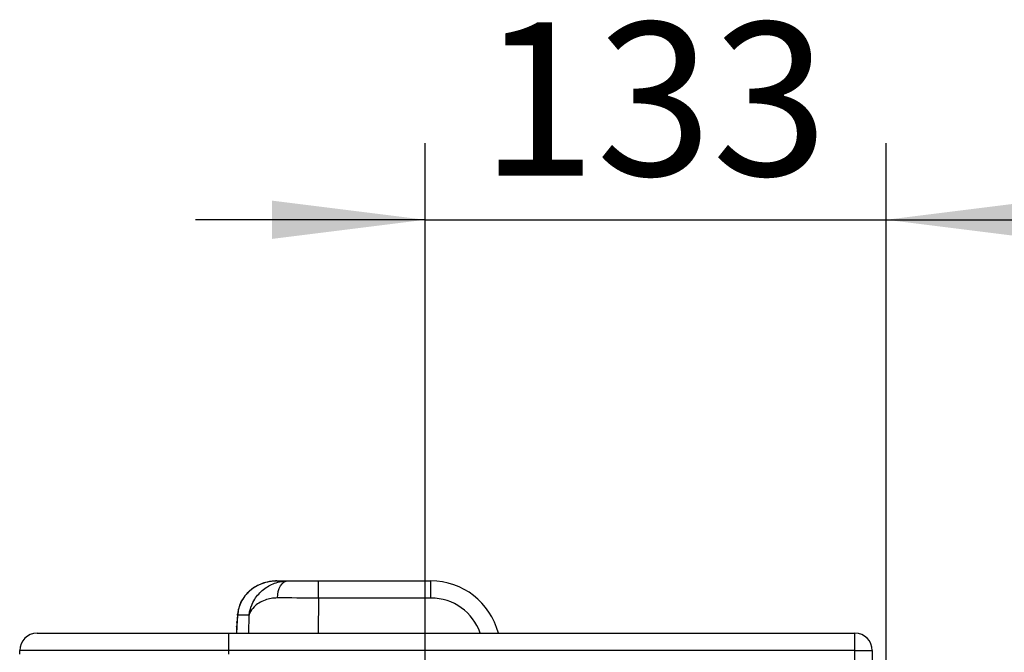
# Model space of a CAD drawing. Extents: x 330 to 4510, y 110 to 6446.
# Drawn here: x 2496 to 2779, y 2006 to 2187 of the extents above; entities that cross this region are included whole.
import ezdxf

# ---------------------------------------------------------------- set-up
doc = ezdxf.new("R2010")
doc.units = 0
doc.header["$LTSCALE"] = 22
doc.layers.get('0').update_dxf_attribs({"linetype": 'CONTINUOUS'})
doc.layers.add('AM_BOR', color=7, linetype='CONTINUOUS')
doc.styles.add('SLDTEXTSTYLE0', font='TXT', dxfattribs={"width": 0.605})
doc.dimstyles.new('SLDDIMSTYLE0', dxfattribs={"dimtxt": 44, "dimasz": 44, "dimexe": 0, "dimexo": 0.0625, "dimgap": 11, "dimtad": 1, "dimdec": 0, "dimrnd": 1e-09, "dimzin": 12, "dimtxsty": 'SLDTEXTSTYLE0', "dimsah": 1, "dimcen": 0.09, "dimazin": 3, "dimtfac": 1, "dimtdec": 0, "dimtofl": 0, "dimtmove": 0, "dimatfit": 3, "dimtolj": 1, "dimtzin": 12})
doc.dimstyles.new('SLDDIMSTYLE3', dxfattribs={"dimtxt": 44, "dimasz": 44, "dimexe": 0, "dimexo": 0.0625, "dimgap": 11, "dimtad": 1, "dimdec": 0, "dimrnd": 1e-09, "dimzin": 12, "dimtxsty": 'SLDTEXTSTYLE0', "dimsah": 1, "dimcen": 0.09, "dimazin": 3, "dimtfac": 1, "dimtdec": 0, "dimtmove": 0, "dimatfit": 3, "dimtolj": 1, "dimtzin": 12})

# ---------------------------------------------------------------- blocks, each defined once
blk = doc.blocks.new('_D_13')
at = {"layer": 'AM_BOR', "color": 7}
for p, q in [((2744.85, 1952.09), (2744.85, 2151.89)), ((3181.85, 1992.09), (3181.85, 2151.89)), ((2744.85, 2129.89), (3181.85, 2129.89))]:
    blk.add_line(p, q, dxfattribs=at)
for points in [[(2744.85, 2129.89), (2788.85, 2124.39), (2788.85, 2135.39)], [(3181.85, 2129.89), (3137.85, 2135.39), (3137.85, 2124.39)]]:
    blk.add_solid(points, dxfattribs=at)
at = {"layer": 'AM_BOR', "color": 7, "insert": (2912.93, 2186.6), "char_height": 44, "attachment_point": 1, "style": 'SLDTEXTSTYLE0'}
blk.add_mtext('437', dxfattribs=at)
blk = doc.blocks.new('_D_14')
at = {"layer": 'AM_BOR', "color": 7}
for p, q in [((2612.35, 1850.74), (2612.35, 2151.89)), ((2744.85, 1952.09), (2744.85, 2151.89)), ((2612.35, 2129.89), (2546.35, 2129.89)), ((2612.35, 2129.89), (2744.85, 2129.89)), ((2744.85, 2129.89), (2810.85, 2129.89))]:
    blk.add_line(p, q, dxfattribs=at)
for points in [[(2612.35, 2129.89), (2568.35, 2135.39), (2568.35, 2124.39)], [(2744.85, 2129.89), (2788.85, 2124.39), (2788.85, 2135.39)]]:
    blk.add_solid(points, dxfattribs=at)
at = {"layer": 'AM_BOR', "color": 7, "insert": (2628.18, 2186.6), "char_height": 44, "attachment_point": 1, "style": 'SLDTEXTSTYLE0'}
blk.add_mtext('133', dxfattribs=at)

msp = doc.modelspace()

# ---------------------------------------------------------------- linework, layer by layer
at = {"color": 7, "linetype": 'CONTINUOUS'}
for p, q in [((2569.73, 2026.09), (2572.87, 2026.09)), ((2572.87, 2026.09), (2581.74, 2026.09)), ((2581.74, 2026.09), (2614.03, 2026.09)), ((2558.3, 2014.56), (2558.2, 2013.19)), ((2500.85, 2011.09), (2555.85, 2011.09)), ((2555.85, 2011.09), (2735.85, 2011.09)), ((2495.85, 2005.09), (2495.85, 2006.09)), ((2740.85, 2006.09), (2740.85, 1961.09))]:
    msp.add_line(p, q, dxfattribs=at)
at = {"color": 8, "linetype": 'CONTINUOUS'}
for p, q in [((2581.74, 2021.18), (2581.74, 2026.09)), ((2614.03, 2021.18), (2614.03, 2026.09)), ((2559.44, 2019.97), (2559.6, 2020.35)), ((2581.74, 2021.18), (2581.58, 2011.09)), ((2614.03, 2021.18), (2581.74, 2021.18)), ((2561.78, 2016.27), (2558.46, 2016.27)), ((2561.7, 2011.09), (2561.78, 2016.27)), ((2558.2, 2012.91), (2558.1, 2011.09)), ((2558.2, 2012.91), (2558.17, 2011.09)), ((2555.85, 2011.09), (2555.85, 2006.09)), ((2735.85, 2006.09), (2735.85, 2011.09)), ((2555.85, 2006.09), (2495.85, 2006.09)), ((2735.85, 2006.09), (2555.85, 2006.09)), ((2555.85, 2006.09), (2555.85, 2005.09)), ((2735.85, 2006.09), (2740.85, 2006.09)), ((2735.85, 1961.09), (2735.85, 2006.09))]:
    msp.add_line(p, q, dxfattribs=at)
at = {"color": 8, "linetype": 'CONTINUOUS', "flags": 128}
for points in [[(2569.92, 2021.21), (2569.99, 2022.17), (2570.16, 2023.09), (2570.44, 2023.93), (2570.81, 2024.67), (2571.25, 2025.27), (2571.76, 2025.72), (2572.3, 2026), (2572.87, 2026.09)], [(2558.46, 2016.27), (2558.45, 2016.52), (2558.45, 2016.59)], [(2558.2, 2012.91), (2558.19, 2013.01), (2558.19, 2013.1)], [(2558.29, 2014.18), (2558.27, 2014.32), (2558.27, 2014.38)]]:
    msp.add_lwpolyline(points, dxfattribs=at)
at = {"color": 7, "linetype": 'CONTINUOUS', "flags": 128}
msp.add_lwpolyline([(2558.19, 2013.1), (2558.19, 2013.1), (2558.2, 2013.19)], dxfattribs=at)
at = {"color": 7, "linetype": 'CONTINUOUS'}
for centre, radius, start, end in [((2614.03, 2006.09), 20, 14.4775, 90), ((2500.85, 2006.09), 5, 90, 180), ((2735.85, 2006.09), 5, 0, 90)]:
    msp.add_arc(centre, radius, start, end, dxfattribs=at)
at = {"color": 8, "linetype": 'CONTINUOUS'}
msp.add_arc((2614.03, 2006.18), 15, 19.1181, 90, dxfattribs=at)
for centre, major_axis, ratio, start_param, end_param in [((2581.75, 2021.09), (20, -0.08), 0.004362, 1.571019, 2.203585), ((2559.26, 2025.56), (1.14, 14.34), 0.007594, 2.488275, 2.652173)]:
    msp.add_ellipse(centre, major_axis=major_axis, ratio=ratio, start_param=start_param, end_param=end_param, dxfattribs=at)
at = {"color": 7, "linetype": 'CONTINUOUS'}
for points, knots in [([(2569.73, 2026.09), (2569.73, 2026.09), (2569.7, 2026.09), (2569.66, 2026.09), (2569.57, 2026.09), (2569.42, 2026.09), (2569.1, 2026.08), (2568.48, 2026.04), (2567.21, 2025.87), (2565.5, 2025.4), (2563.61, 2024.49), (2561.97, 2023.31), (2560.51, 2021.83), (2559.8, 2020.6), (2559.44, 2019.97)], [0, 0, 0, 0, 0.001602, 0.005805, 0.011453, 0.022598, 0.044606, 0.088199, 0.175589, 0.360434, 0.519322, 0.681222, 0.838479, 1, 1, 1, 1]), ([(2569.73, 2026.09), (2569.31, 2026.08), (2568.23, 2026.05), (2566.51, 2025.72), (2564.64, 2025.04), (2562.99, 2024.11), (2561.59, 2022.98), (2560.46, 2021.76), (2559.88, 2020.81), (2559.6, 2020.35)], [0, 0, 0, 0, 0.108908, 0.278675, 0.447615, 0.610889, 0.748634, 0.879513, 1, 1, 1, 1]), ([(2559.6, 2020.34), (2559.56, 2020.28), (2559.29, 2019.81), (2558.88, 2018.75), (2558.53, 2017.52), (2558.49, 2016.77), (2558.48, 2016.58)], [0, 0, 0, 0, 0.060266, 0.438703, 0.857876, 1, 1, 1, 1]), ([(2559.44, 2019.97), (2559.19, 2019.41), (2558.69, 2018.25), (2558.53, 2016.94), (2558.46, 2016.27)], [0, 0, 0, 0, 0.492692, 1, 1, 1, 1]), ([(2558.45, 2016.57), (2558.43, 2016.38), (2558.37, 2015.69), (2558.31, 2014.93), (2558.28, 2014.38)], [0, 0, 0, 0, 0.281536, 1, 1, 1, 1]), ([(2558.19, 2013.1), (2558.18, 2012.94), (2558.13, 2012.27), (2558.11, 2011.6), (2558.1, 2011.09)], [0, 0, 0, 0, 0.238429, 1, 1, 1, 1])]:
    msp.add_open_spline(points, degree=3, knots=knots, dxfattribs=at)
at = {"color": 8, "linetype": 'CONTINUOUS'}
for points, knots in [([(2561.78, 2016.27), (2561.78, 2016.27), (2561.78, 2016.3), (2561.78, 2016.33), (2561.79, 2016.39), (2561.8, 2016.47), (2561.82, 2016.61), (2561.86, 2016.86), (2561.93, 2017.27), (2562.09, 2017.97), (2562.49, 2019.21), (2563.27, 2020.76), (2564.48, 2022.37), (2566.27, 2024.06), (2568.48, 2025.3), (2570.92, 2025.99), (2572.22, 2026.06), (2572.87, 2026.09)], [0, 0, 0, 0, 0.001303, 0.004476, 0.00759, 0.012871, 0.021828, 0.037032, 0.062887, 0.107104, 0.18402, 0.325765, 0.44695, 0.568086, 0.783253, 0.89166, 1, 1, 1, 1]), ([(2569.92, 2021.21), (2569.29, 2021.18), (2568.02, 2021.11), (2566.2, 2020.6), (2564.52, 2019.79), (2562.93, 2018.52), (2562.14, 2017.35), (2561.85, 2016.54), (2561.8, 2016.35), (2561.78, 2016.29), (2561.78, 2016.27), (2561.78, 2016.27)], [0, 0, 0, 0, 0.137902, 0.275987, 0.461986, 0.648184, 0.914748, 0.975458, 0.992877, 0.998376, 1, 1, 1, 1]), ([(2558.46, 2016.27), (2558.41, 2015.77), (2558.35, 2015.1), (2558.3, 2014.37), (2558.29, 2014.18)], [0, 0, 0, 0, 0.735241, 1, 1, 1, 1])]:
    msp.add_open_spline(points, degree=3, knots=knots, dxfattribs=at)

# ---------------------------------------------------------------- dimensions: what is measured, and where the dimension line sits
at = {"layer": 'AM_BOR', "color": 7}
dim = msp.add_linear_dim(base=(2744.84802953, 2129.88530856), p1=(2612.34802953, 1828.74337489), p2=(2744.84802953, 1930.09337489), angle=0, dimstyle='SLDDIMSTYLE3', dxfattribs=at)
dim.commit()
dim.dimension.update_dxf_attribs({"geometry": '_D_14', "text_midpoint": (2678.59802953, 2129.88530856), "dimtype": 160})
dim = msp.add_linear_dim(base=(3181.85, 2129.89), p1=(2744.85, 1930.09), p2=(3181.85, 1970.09), dimstyle='SLDDIMSTYLE0', dxfattribs=at)
dim.commit()
dim.dimension.update_dxf_attribs({"geometry": '_D_13', "text_midpoint": (2963.35, 2129.89), "dimtype": 160})

doc.saveas('drawing.dxf')
